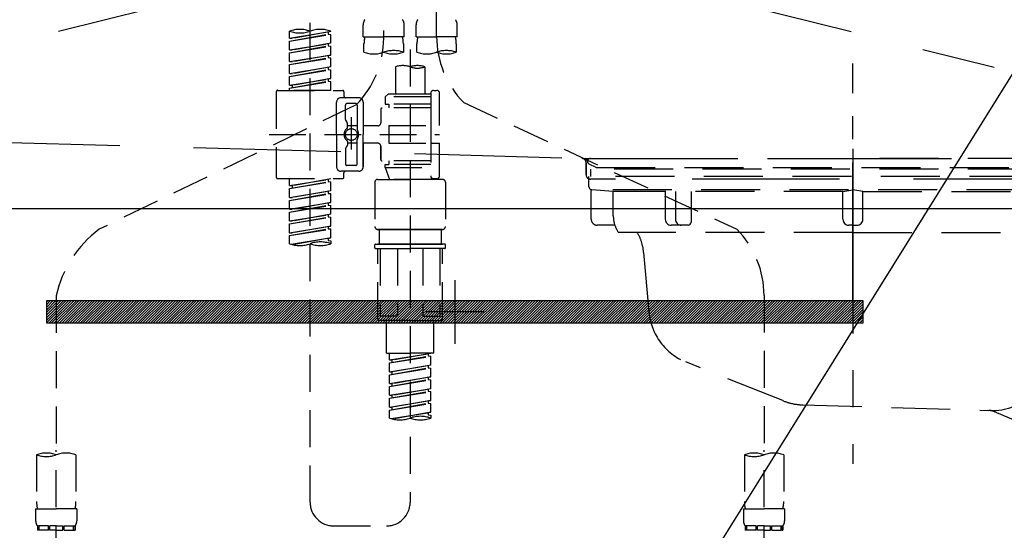
# Model space of a CAD drawing. Extents: x 0 to 26473, y -11045 to -2175.
# Drawn here: x 2704 to 3038, y -8461 to -8288 of the extents above; entities that cross this region are included whole.
import ezdxf

# ---------------------------------------------------------------- set-up
doc = ezdxf.new("R2010")
doc.units = 0
doc.header["$LTSCALE"] = 50
doc.header["$MEASUREMENT"] = 0
for name, pattern in [('CENTER', [2, 1.25, -0.25, 0.25, -0.25]), ('DASHED', [0.75, 0.5, -0.25]), ('HIDDEN', [0.375, 0.25, -0.125]), ('STYLE_01', [1.40625, 0.9375, -0.15625, 0.15625, -0.15625])]:
    doc.linetypes.add(name, pattern=pattern)
doc.layers.get('0').update_dxf_attribs({"linetype": 'CONTINUOUS'})
doc.layers.get('DEFPOINTS').update_dxf_attribs({"color": 146, "linetype": 'CONTINUOUS'})
for name, color, linetype in [('122-扉', 6, 'CONTINUOUS'), ('123-扉向き', 231, 'CENTER'), ('140-パーツ芯', 13, 'CENTER'), ('142-把手', 4, 'CONTINUOUS'), ('150-機器', 8, 'CONTINUOUS'), ('160-文字', 254, 'CONTINUOUS')]:
    doc.layers.add(name, color=color, linetype=linetype)
doc.styles.add('KH001', font='txt')
doc.dimstyles.new('KH1xx030', dxfattribs={"dimscale": 30, "dimtxt": 2, "dimasz": 0.6, "dimexe": 0.3, "dimexo": 1.2, "dimgap": 0.5, "dimtad": 3, "dimdec": 1, "dimdsep": 46, "dimlunit": 6, "dimtxsty": 'KH001', "dimblk": 'DOT', "dimcen": 1, "dimdle": 1, "dimclrd": 256, "dimclre": 256, "dimclrt": 256, "dimadec": 0, "dimazin": 0, "dimtfac": 1, "dimtdec": 1, "dimtix": 1, "dimtmove": 2, "dimatfit": 3, "dimldrblk": 'CLOSEDBLANK', "dimfxl": 1, "dimtolj": 1, "dimtzin": 0, "dimlwd": -1, "dimlwe": -1, "dimarcsym": 0})

# ---------------------------------------------------------------- blocks, each defined once
blk = doc.blocks.new('_ClosedBlank')
at = {"color": 0, "linetype": 'ByBlock', "lineweight": -2}
for p, q in [((-1, 0.167), (0, 0)), ((-1, 0.167), (-1, -0.167)), ((0, 0), (-1, -0.167))]:
    blk.add_line(p, q, dxfattribs=at)
blk = doc.blocks.new('_Dot')
at = {"color": 0, "linetype": 'ByBlock', "lineweight": -2}
blk.add_line((-0.5, 0), (-1, 0), dxfattribs=at)
at = {"color": 0, "linetype": 'ByBlock', "const_width": 0.5}
blk.add_lwpolyline([(-0.25, 0, 1), (0.25, 0, 1)], format="xyb", close=True, dxfattribs=at)
blk = doc.blocks.new('P256_277')
at = {"layer": '122-扉'}
h = blk.add_hatch(dxfattribs=at)
h.set_pattern_fill('ANSI31', color=256, scale=5, style=0)
h.set_pattern_definition([(45, (-289683.09336, 26709.8852), (-0.4419417382, 0.4419417382), [])])
h.paths.add_polyline_path([(-138.5, 7.5), (-138.5, 0), (138.5, 0), (138.5, 7.5)])
blk.add_lwpolyline([(-138.5, 7.5), (-138.5, 0), (138.5, 0), (138.5, 7.5)], close=True, dxfattribs=at)
at = {"layer": 'DEFPOINTS', "linetype": 'CENTER'}
for p, q in [((0, 14.55), (0, -7.05)), ((9.91, 3.75), (-9.91, 3.75))]:
    blk.add_line(p, q, dxfattribs=at)
blk = doc.blocks.new('F402_S')
at = {"layer": '150-機器', "color": 13, "linetype": 'DASHED', "ltscale": 0.5}
for p, q in [((8.98, -168.36), (8.98, -49.87)), ((-8.98, -53.83), (-8.98, -168.99)), ((-33.91, -326.25), (-33.91, -88.06)), ((-40.89, -168.94), (-40.89, -166.58)), ((-40.89, -168.94), (-26.93, -166.69)), ((-26.93, -166.69), (-40.04, -169.05)), ((-27.78, -166.84), (-27.78, -167.58)), ((-26.93, -166.69), (-26.93, -166.58)), ((-15.96, -168.48), (-15.96, -164.44)), ((-1.99, -168.48), (-1.99, -164.44)), ((1.99, -168.48), (1.99, -164.44)), ((15.96, -168.48), (15.96, -164.44)), ((-40.89, -169.94), (-27.78, -167.58)), ((-40.89, -169.94), (-26.93, -167.69)), ((-40.89, -168.94), (-40.04, -169.05)), ((-40.89, -172.93), (-40.89, -169.94)), ((-27.78, -167.58), (-26.93, -167.69)), ((-27.78, -167.58), (-26.93, -167.69)), ((-27.78, -167.58), (-26.93, -167.69)), ((-26.93, -170.68), (-26.93, -167.69)), ((-26.93, -170.68), (-26.93, -167.69)), ((-15.96, -168.48), (-8.98, -168.48)), ((-1.99, -168.48), (-8.98, -168.48)), ((1.99, -168.48), (8.98, -168.48)), ((15.96, -168.48), (8.98, -168.48)), ((-40.89, -172.93), (-26.93, -170.68)), ((-40.89, -173.93), (-27.78, -171.57)), ((-40.89, -173.93), (-26.93, -171.68)), ((-40.89, -172.93), (-40.04, -173.04)), ((-26.93, -170.68), (-40.04, -173.04)), ((-27.78, -170.83), (-27.78, -171.57)), ((-27.78, -170.83), (-27.78, -171.57)), ((-27.78, -171.57), (-26.93, -171.68)), ((-27.78, -171.57), (-26.93, -171.68)), ((-26.93, -174.67), (-26.93, -171.68)), ((-26.93, -174.67), (-26.93, -171.68)), ((-15.66, -173.73), (-15.66, -170.91)), ((-2.29, -170.91), (-2.29, -173.73)), ((0, -172.84), (0, -326.25)), ((2.29, -173.73), (2.29, -170.91)), ((15.66, -170.91), (15.66, -173.73)), ((-40.89, -176.92), (-40.89, -173.93)), ((-40.89, -176.92), (-26.93, -174.67)), ((-40.89, -177.92), (-27.78, -175.56)), ((-40.89, -177.92), (-26.93, -175.67)), ((-40.89, -176.92), (-40.04, -177.03)), ((-26.93, -174.67), (-40.04, -177.03)), ((-27.78, -174.8), (-27.78, -175.56)), ((-27.78, -174.82), (-27.78, -175.56)), ((-27.78, -174.82), (-27.78, -175.56)), ((-27.78, -175.56), (-26.93, -175.67)), ((-27.78, -175.56), (-26.93, -175.67)), ((-27.78, -175.56), (-26.93, -175.67)), ((-27.73, -174.8), (-26.93, -174.67)), ((-26.93, -178.66), (-26.93, -175.67)), ((-26.93, -178.66), (-26.93, -175.67)), ((-40.89, -180.91), (-40.89, -177.92)), ((-40.89, -180.91), (-26.93, -178.66)), ((-40.89, -181.91), (-27.78, -179.55)), ((-40.89, -181.91), (-26.93, -179.65)), ((-26.93, -178.66), (-40.04, -181.02)), ((-27.78, -178.81), (-27.78, -179.55)), ((-27.78, -178.81), (-27.78, -179.55)), ((-27.78, -179.55), (-26.93, -179.65)), ((-27.78, -179.55), (-26.93, -179.65)), ((-26.93, -182.65), (-26.93, -179.65)), ((-26.93, -182.65), (-26.93, -179.65)), ((-4.99, -178.69), (-4.99, -187.88)), ((4.99, -178.69), (4.99, -187.88)), ((-40.89, -180.91), (-40.04, -181.02)), ((-40.89, -184.9), (-40.89, -181.91)), ((-40.89, -184.9), (-26.93, -182.65)), ((-40.89, -185.9), (-27.78, -183.54)), ((-26.93, -182.65), (-40.04, -185)), ((-27.78, -182.78), (-27.78, -183.54)), ((-27.78, -182.8), (-27.78, -183.54)), ((-27.78, -182.8), (-27.78, -183.54)), ((-27.78, -183.54), (-26.93, -183.64)), ((-27.78, -183.54), (-26.93, -183.64)), ((-27.73, -182.78), (-26.93, -182.65)), ((-44.88, -186.64), (-22.94, -186.64)), ((-40.89, -185.9), (-26.93, -183.64)), ((-40.89, -184.9), (-40.04, -185)), ((-40.89, -186.64), (-40.89, -185.9)), ((-26.93, -186.64), (-40.89, -186.64)), ((-40.04, -185), (-40.04, -185.75)), ((-26.93, -186.64), (-26.93, -183.64)), ((-26.93, -186.64), (-26.93, -183.64)), ((7.98, -186.64), (8.98, -186.64)), ((-45.38, -187.13), (-45.38, -216.06)), ((-17.45, -189.13), (-23.44, -189.13)), ((-22.44, -187.13), (-22.44, -188.63)), ((-7.48, -187.88), (-8.48, -188.88)), ((6.98, -188.88), (-8.48, -188.88)), ((-8.48, -188.88), (-8.48, -191.37)), ((-4.99, -187.88), (-7.48, -187.88)), ((-4.99, -188.68), (-5.04, -188.68)), ((6.98, -187.88), (-4.99, -187.88)), ((6.98, -187.63), (6.98, -187.88)), ((6.98, -187.88), (6.98, -198.6)), ((9.97, -198.6), (9.97, -187.63)), ((-18.32, -191.56), (-105.43, -233.7)), ((-24.93, -201.6), (-24.93, -190.63)), ((-21.94, -196.48), (-21.94, -191.62)), ((-18.45, -191.12), (-21.44, -191.12)), ((-17.95, -191.62), (-17.95, -199.92)), ((-15.96, -190.63), (-15.96, -201.6)), ((-9.97, -193.12), (-9.97, -197.66)), ((6.98, -192.62), (-9.47, -192.62)), ((-8.48, -191.37), (-7.23, -191.37)), ((-7.23, -191.37), (-7.23, -192.62)), ((6.98, -191.37), (-7.23, -191.37)), ((18.19, -190.79), (110.79, -233.73)), ((-21.87, -196.73), (-21.31, -197.7)), ((-19.95, -195.73), (-19.95, -206.68)), ((-19.95, -196.61), (-19.95, -206.58)), ((-21.24, -199.2), (-21.24, -197.95)), ((-17.95, -198.65), (-21.24, -198.64)), ((-10.97, -198.65), (-15.96, -198.65)), ((-7.23, -198.6), (-7.23, -204.59)), ((-7.23, -198.6), (9.97, -198.6)), ((6.98, -198.6), (6.98, -215.74)), ((-47.83, -201.6), (9.97, -201.6)), ((-24.93, -201.6), (-24.93, -212.57)), ((-17.95, -211.57), (-17.95, -203.27)), ((-15.96, -212.57), (-15.96, -201.6)), ((-21.94, -206.72), (-21.94, -211.57)), ((-21.87, -206.47), (-21.31, -205.49)), ((-21.24, -204), (-21.24, -205.24)), ((-17.95, -204.55), (-21.24, -204.55)), ((-10.97, -204.54), (-15.96, -204.54)), ((-15.96, -204.54), (-15.96, -212.57)), ((-9.97, -205.54), (-9.97, -210.07)), ((-9.97, -210.07), (-9.97, -205.54)), ((-7.23, -204.59), (9.97, -204.59)), ((7.23, -204.59), (9.97, -204.59)), ((9.97, -215.56), (9.97, -204.59)), ((-18.45, -212.07), (-21.44, -212.07)), ((6.98, -210.57), (-9.47, -210.57)), ((-8.48, -211.82), (-7.23, -211.82)), ((-8.48, -212.82), (-8.48, -211.82)), ((-8.48, -212.82), (6.98, -212.82)), ((-8.48, -212.82), (-6.99, -216.81)), ((-7.23, -210.57), (-7.23, -211.82)), ((6.98, -211.82), (-7.23, -211.82)), ((-44.88, -216.56), (-22.94, -216.56)), ((-40.89, -218.92), (-40.89, -216.56)), ((-40.89, -218.92), (-26.93, -216.67)), ((-26.93, -216.67), (-40.04, -219.02)), ((-27.78, -216.82), (-27.78, -217.56)), ((-17.45, -214.06), (-23.44, -214.06)), ((-22.44, -216.06), (-22.44, -214.56)), ((-17.45, -214.06), (-21.94, -214.06)), ((-10.97, -216.81), (0, -216.81)), ((6.99, -216.81), (-6.99, -216.81)), ((10.97, -216.81), (0, -216.81)), ((7.21, -216.2), (6.99, -216.81)), ((7.98, -216.56), (8.98, -216.56)), ((-40.89, -219.92), (-27.78, -217.56)), ((-40.89, -219.92), (-26.93, -217.66)), ((-40.89, -218.92), (-40.04, -219.02)), ((-40.89, -222.91), (-40.89, -219.92)), ((-40.04, -219.02), (-40.04, -219.77)), ((-27.78, -217.56), (-26.93, -217.66)), ((-27.78, -217.56), (-26.93, -217.66)), ((-27.78, -217.56), (-26.93, -217.66)), ((-26.93, -220.66), (-26.93, -217.66)), ((-26.93, -220.66), (-26.93, -217.66)), ((-11.97, -217.8), (-11.97, -232.76)), ((11.97, -217.8), (11.97, -232.76)), ((-40.89, -222.91), (-26.93, -220.66)), ((-40.89, -223.91), (-27.78, -221.55)), ((-40.89, -223.91), (-26.93, -221.65)), ((-40.89, -222.91), (-40.04, -223.01)), ((-26.93, -220.66), (-40.04, -223.01)), ((-27.78, -220.81), (-27.78, -221.55)), ((-27.78, -220.81), (-27.78, -221.55)), ((-27.78, -221.55), (-26.93, -221.65)), ((-27.78, -221.55), (-26.93, -221.65)), ((-26.93, -224.65), (-26.93, -221.65)), ((-26.93, -224.65), (-26.93, -221.65)), ((-40.89, -226.9), (-40.89, -223.91)), ((-40.89, -226.9), (-26.93, -224.65)), ((-40.89, -227.9), (-27.78, -225.54)), ((-40.89, -227.9), (-26.93, -225.64)), ((-40.89, -226.9), (-40.04, -227)), ((-26.93, -224.65), (-40.04, -227)), ((-27.78, -224.78), (-27.78, -225.54)), ((-27.78, -224.8), (-27.78, -225.54)), ((-27.78, -224.8), (-27.78, -225.54)), ((-27.78, -225.54), (-26.93, -225.64)), ((-27.78, -225.54), (-26.93, -225.64)), ((-27.78, -225.54), (-26.93, -225.64)), ((-27.73, -224.77), (-26.93, -224.65)), ((-26.93, -228.64), (-26.93, -225.64)), ((-26.93, -228.64), (-26.93, -225.64)), ((-40.89, -230.89), (-40.89, -227.9)), ((-40.89, -230.89), (-26.93, -228.64)), ((-40.89, -231.88), (-27.78, -229.53)), ((-40.89, -231.88), (-26.93, -229.63)), ((-26.93, -228.64), (-40.04, -230.99)), ((-27.78, -228.79), (-27.78, -229.53)), ((-27.78, -228.79), (-27.78, -229.53)), ((-27.78, -229.53), (-26.93, -229.63)), ((-27.78, -229.53), (-26.93, -229.63)), ((-26.93, -232.62), (-26.93, -229.63)), ((-26.93, -232.62), (-26.93, -229.63)), ((-40.89, -230.89), (-40.04, -230.99)), ((-40.89, -234.88), (-40.89, -231.88)), ((-40.89, -234.88), (-26.93, -232.62)), ((-40.89, -235.87), (-27.78, -233.52)), ((-40.89, -235.87), (-26.93, -233.62)), ((-26.93, -232.62), (-40.04, -234.98)), ((-27.78, -232.76), (-27.78, -233.52)), ((-27.78, -232.78), (-27.78, -233.52)), ((-27.78, -232.78), (-27.78, -233.52)), ((-27.78, -233.52), (-26.93, -233.62)), ((-27.78, -233.52), (-26.93, -233.62)), ((-27.73, -232.75), (-26.93, -232.62)), ((-26.93, -236.61), (-26.93, -233.62)), ((-26.93, -236.61), (-26.93, -233.62)), ((-40.89, -234.88), (-40.04, -234.98)), ((-40.89, -238.61), (-40.89, -235.87)), ((-40.36, -238.78), (-26.93, -236.61)), ((-26.93, -236.61), (-39.8, -238.93)), ((-27.78, -236.75), (-27.78, -237.51)), ((-27.78, -236.77), (-27.78, -237.51)), ((-27.78, -236.77), (-27.78, -237.51)), ((-27.73, -236.74), (-26.93, -236.61)), ((-10.97, -233.76), (0, -233.76)), ((0, -233.76), (-10.97, -233.76)), ((-10.47, -233.76), (-10.47, -238.75)), ((0, -233.75), (-9.8, -233.75)), ((0, -233.75), (9.8, -233.75)), ((10.97, -233.76), (0, -233.76)), ((0, -233.76), (10.97, -233.76)), ((10.47, -233.76), (10.47, -238.75)), ((-27.78, -237.51), (-26.93, -237.61)), ((-27.78, -237.51), (-26.93, -237.61)), ((-26.93, -237.61), (-26.93, -238.61)), ((-11.97, -240.04), (-11.97, -238.95)), ((-11.77, -238.75), (-10.97, -238.75)), ((-11.77, -240.24), (0, -240.24)), ((-10.97, -238.75), (0, -238.75)), ((-10.47, -238.75), (-10.97, -238.75)), ((0, -238.75), (-10.97, -238.75)), ((-10.47, -238.75), (-10.97, -238.75)), ((-10.97, -264.18), (-10.97, -240.24)), ((-10.11, -240.24), (-10.11, -263.18)), ((-4.26, -240.24), (-4.26, -263.18)), ((10.97, -238.75), (0, -238.75)), ((0, -238.75), (10.97, -238.75)), ((11.77, -240.24), (0, -240.24)), ((4.26, -240.24), (4.26, -263.18)), ((10.11, -240.24), (10.11, -263.18)), ((10.47, -238.75), (10.97, -238.75)), ((10.47, -238.75), (10.97, -238.75)), ((11.77, -238.75), (10.97, -238.75)), ((10.97, -264.18), (10.97, -240.24)), ((11.97, -240.04), (11.97, -238.95)), ((-120, -256.27), (-120, -310.13)), ((120, -256.16), (120, -310.13)), ((-4.26, -263.18), (-10.11, -263.18)), ((4.26, -263.18), (10.11, -263.18)), ((0, -264.68), (-10.47, -264.68)), ((-7.98, -275.65), (-7.98, -264.68)), ((0, -264.68), (10.47, -264.68)), ((7.98, -275.65), (7.98, -264.68)), ((-7.98, -275.65), (0, -275.65)), ((-6.98, -278.01), (-6.98, -275.65)), ((-6.98, -278.01), (6.98, -275.76)), ((-6.98, -279.01), (6.13, -276.65)), ((-6.98, -279.01), (6.98, -276.76)), ((6.98, -275.76), (-6.13, -278.12)), ((7.98, -275.65), (0, -275.65)), ((6.13, -275.91), (6.13, -276.65)), ((6.13, -276.65), (6.98, -276.76)), ((6.13, -276.65), (6.98, -276.76)), ((6.13, -276.65), (6.98, -276.76)), ((6.98, -279.75), (6.98, -276.76)), ((6.98, -279.75), (6.98, -276.76)), ((-6.98, -278.01), (-6.13, -278.12)), ((-6.98, -282), (-6.98, -279.01)), ((-6.98, -282), (6.98, -279.75)), ((-6.13, -278.86), (-6.13, -278.12)), ((6.98, -279.75), (-6.13, -282.11)), ((6.13, -279.9), (6.13, -280.64)), ((6.13, -279.9), (6.13, -280.64)), ((-6.98, -283), (6.13, -280.64)), ((-6.98, -283), (6.98, -280.75)), ((-6.98, -282), (-6.13, -282.11)), ((-6.98, -285.99), (-6.98, -283)), ((-6.98, -285.99), (6.98, -283.74)), ((-6.13, -282.85), (-6.13, -282.11)), ((6.98, -283.74), (-6.13, -286.1)), ((6.13, -280.64), (6.98, -280.75)), ((6.13, -280.64), (6.98, -280.75)), ((6.18, -283.87), (6.98, -283.74)), ((6.98, -283.74), (6.98, -280.75)), ((6.98, -283.74), (6.98, -280.75)), ((-6.98, -286.99), (6.13, -284.63)), ((-6.98, -286.99), (6.98, -284.74)), ((-6.98, -285.99), (-6.13, -286.1)), ((-6.98, -289.98), (-6.98, -286.99)), ((-6.13, -286.84), (-6.13, -286.1)), ((6.13, -283.88), (6.13, -284.63)), ((6.13, -283.89), (6.13, -284.63)), ((6.13, -283.89), (6.13, -284.63)), ((6.13, -284.63), (6.98, -284.74)), ((6.13, -284.63), (6.98, -284.74)), ((6.13, -284.63), (6.98, -284.74)), ((6.98, -287.73), (6.98, -284.74)), ((6.98, -287.73), (6.98, -284.74)), ((-6.98, -289.98), (6.98, -287.73)), ((-6.98, -290.98), (6.13, -288.62)), ((-6.98, -290.98), (6.98, -288.73)), ((-6.98, -289.98), (-6.13, -290.09)), ((6.98, -287.73), (-6.13, -290.09)), ((-6.13, -290.83), (-6.13, -290.09)), ((6.13, -287.88), (6.13, -288.62)), ((6.13, -287.88), (6.13, -288.62)), ((6.13, -288.62), (6.98, -288.73)), ((6.13, -288.62), (6.98, -288.73)), ((6.98, -291.72), (6.98, -288.73)), ((6.98, -291.72), (6.98, -288.73)), ((-6.98, -293.97), (-6.98, -290.98)), ((-6.98, -293.97), (6.98, -291.72)), ((-6.98, -294.97), (6.13, -292.61)), ((-6.98, -294.97), (6.98, -292.72)), ((6.98, -291.72), (-6.13, -294.08)), ((6.13, -291.85), (6.13, -292.61)), ((6.13, -291.87), (6.13, -292.61)), ((6.13, -291.87), (6.13, -292.61)), ((6.13, -292.61), (6.98, -292.72)), ((6.13, -292.61), (6.98, -292.72)), ((6.18, -291.85), (6.98, -291.72)), ((6.98, -295.71), (6.98, -292.72)), ((6.98, -295.71), (6.98, -292.72)), ((-6.98, -293.97), (-6.13, -294.08)), ((-6.98, -297.7), (-6.98, -294.97)), ((-6.45, -297.87), (6.98, -295.71)), ((-6.13, -294.81), (-6.13, -294.08)), ((6.98, -295.71), (-5.89, -298.02)), ((6.13, -295.84), (6.13, -296.6)), ((6.13, -295.86), (6.13, -296.6)), ((6.13, -295.86), (6.13, -296.6)), ((6.13, -296.6), (6.98, -296.7)), ((6.13, -296.6), (6.98, -296.7)), ((6.18, -295.84), (6.98, -295.71)), ((6.98, -296.7), (6.98, -297.7)), ((-126.68, -310.13), (-126.68, -326.01)), ((-120, -402.9), (-120, -308.59)), ((-113.32, -310.13), (-113.32, -326.01)), ((113.32, -310.13), (113.32, -326.01)), ((120, -402.9), (120, -308.59)), ((126.68, -310.13), (126.68, -326.01)), ((-126.98, -328.44), (-126.98, -332.48)), ((-126.98, -328.44), (-120, -328.44)), ((-113.02, -328.44), (-120, -328.44)), ((-113.02, -328.44), (-113.02, -332.48)), ((113.02, -328.44), (113.02, -332.48)), ((113.02, -328.44), (120, -328.44)), ((126.98, -328.44), (120, -328.44)), ((126.98, -328.44), (126.98, -332.48)), ((-126.38, -334.22), (-126.38, -335.72)), ((-125.99, -334.22), (-126.38, -334.22)), ((-125.99, -335.72), (-126.38, -335.72)), ((-125.99, -335.72), (-125.99, -334.22)), ((-125.8, -335.72), (-125.8, -334.22)), ((-122.67, -334.22), (-125.8, -334.22)), ((-122.67, -335.72), (-125.8, -335.72)), ((-122.67, -335.72), (-122.67, -334.22)), ((-122.21, -335.72), (-122.21, -334.22)), ((-120, -334.22), (-122.21, -334.22)), ((-120, -335.72), (-122.21, -335.72)), ((-120, -334.22), (-117.79, -334.22)), ((-120, -335.72), (-117.79, -335.72)), ((-117.79, -335.72), (-117.79, -334.22)), ((-117.33, -335.72), (-117.33, -334.22)), ((-117.33, -334.22), (-114.2, -334.22)), ((-117.33, -335.72), (-114.2, -335.72)), ((-114.2, -335.72), (-114.2, -334.22)), ((-114.01, -335.72), (-114.01, -334.22)), ((-114.01, -334.22), (-113.62, -334.22)), ((-114.01, -335.72), (-113.62, -335.72)), ((-113.62, -334.22), (-113.62, -335.72)), ((-25.93, -334.22), (-7.98, -334.22)), ((113.62, -334.22), (113.62, -335.72)), ((114.01, -334.22), (113.62, -334.22)), ((114.01, -335.72), (113.62, -335.72)), ((114.01, -335.72), (114.01, -334.22)), ((114.2, -335.72), (114.2, -334.22)), ((117.33, -334.22), (114.2, -334.22)), ((117.33, -335.72), (114.2, -335.72)), ((117.33, -335.72), (117.33, -334.22)), ((117.79, -335.72), (117.79, -334.22)), ((120, -334.22), (117.79, -334.22)), ((120, -335.72), (117.79, -335.72)), ((120, -334.22), (122.21, -334.22)), ((120, -335.72), (122.21, -335.72)), ((122.21, -335.72), (122.21, -334.22)), ((122.67, -335.72), (122.67, -334.22)), ((122.67, -334.22), (125.8, -334.22)), ((122.67, -335.72), (125.8, -335.72)), ((125.8, -335.72), (125.8, -334.22)), ((125.99, -335.72), (125.99, -334.22)), ((125.99, -334.22), (126.38, -334.22)), ((125.99, -335.72), (126.38, -335.72)), ((126.38, -334.22), (126.38, -335.72))]:
    blk.add_line(p, q, dxfattribs=at)
blk.add_circle((-19.95, -201.6), 1.99, dxfattribs=at)
for centre, radius, start, end in [((-13.11, -164.44), 2.84, 142.1507, 180), ((-4.84, -164.44), 2.84, 0, 37.8493), ((4.84, -164.44), 2.84, 142.1507, 180), ((13.11, -164.44), 2.84, 0, 37.8493), ((-37.4, -176.45), 10.47, 70.5288, 109.4712), ((-37.4, -156.71), 10.47, 250.5288, 289.4712), ((-30.42, -176.45), 10.47, 70.5288, 109.4712), ((-40.89, -168.99), 31.92, 315, 0), ((-5.68, -170.91), 9.97, 165.9301, 180), ((-12.27, -170.91), 9.97, 0, 14.0699), ((12.27, -170.91), 9.97, 165.9301, 180), ((40.89, -168.36), 31.92, 180, 224.6508), ((5.68, -170.91), 9.97, 0, 14.0699), ((-5.64, -183.18), 10.02, 70.5288, 109.4712), ((12.32, -183.18), 10.02, 70.5288, 109.4712), ((-12.32, -164.28), 10.02, 250.5288, 289.4712), ((-5.64, -164.28), 10.02, 250.5288, 289.4712), ((5.64, -164.28), 10.02, 250.5288, 289.4712), ((12.32, -164.28), 10.02, 250.5288, 289.4712), ((-2.49, -185.74), 7.48, 70.5288, 109.4712), ((2.49, -185.74), 7.48, 70.5288, 109.4712), ((2.49, -171.63), 7.48, 250.5288, 289.4712), ((-44.88, -187.13), 0.499, 90, 180), ((-22.94, -187.13), 0.499, 0, 90), ((7.98, -187.63), 0.997, 90, 180), ((8.98, -187.63), 0.997, 0, 90), ((-23.44, -190.63), 1.5, 90, 180), ((-21.94, -188.63), 0.499, 180, 270), ((-17.45, -190.63), 1.5, 0, 90), ((-21.44, -191.62), 0.499, 90, 180), ((-18.45, -191.62), 0.499, 0, 90), ((-9.47, -193.12), 0.499, 90, 180), ((-21.44, -196.48), 0.499, 180, 210), ((-20.03, -201.55), 2.41, 126.0657, 181.0877), ((-21.74, -199.2), 0.499, 306.0657, 0), ((-21.74, -197.95), 0.499, 0, 30), ((-17.45, -199.92), 0.499, 180, 214.0506), ((-19.87, -201.55), 2.41, 358.9123, 34.0506), ((-10.97, -197.66), 0.997, 270, 0), ((-20.03, -201.64), 2.41, 178.9123, 233.9343), ((-21.74, -204), 0.499, 0, 53.9343), ((-17.45, -203.27), 0.499, 145.9494, 180), ((-19.87, -201.64), 2.41, 325.9494, 1.0877), ((-21.44, -206.72), 0.499, 150, 180), ((-21.74, -205.24), 0.499, 330, 0), ((-10.97, -205.54), 0.997, 0, 90), ((-9.47, -210.07), 0.499, 180, 270), ((-9.47, -210.07), 0.499, 180, 270), ((-23.44, -212.57), 1.5, 180, 270), ((-21.44, -211.57), 0.499, 180, 270), ((-18.45, -211.57), 0.499, 270, 0), ((-17.45, -212.57), 1.5, 270, 0), ((-17.45, -212.57), 1.5, 270, 0), ((-44.88, -216.06), 0.499, 180, 270), ((-22.94, -216.06), 0.499, 270, 0), ((-21.94, -214.56), 0.499, 90, 180), ((-10.97, -217.8), 0.997, 90, 180), ((7.98, -215.56), 0.997, 180.0133, 270), ((8.98, -215.56), 0.997, 270, 0), ((10.97, -217.8), 0.997, 0, 90), ((-82.55, -264.46), 38.34, 126.6492, 167.6612), ((-10.97, -232.76), 0.997, 180, 270), ((10.97, -232.76), 0.997, 270, 0), ((88.08, -256.16), 31.92, 0, 44.6508), ((-37.4, -228.74), 10.47, 250.5288, 289.4712), ((-30.42, -248.48), 10.47, 70.5288, 109.4712), ((-30.42, -228.74), 10.47, 250.5288, 289.4712), ((-11.77, -238.95), 0.199, 90, 180), ((-11.77, -240.04), 0.199, 180, 270), ((11.77, -238.95), 0.199, 0, 90), ((11.77, -240.04), 0.199, 270, 0), ((-10.47, -264.18), 0.499, 180, 270), ((10.47, -264.18), 0.499, 270, 0), ((3.49, -307.57), 10.47, 70.5288, 109.4712), ((-3.49, -287.83), 10.47, 250.5288, 289.4712), ((3.49, -287.83), 10.47, 250.5288, 289.4712), ((-123.34, -319.58), 10.02, 70.5288, 109.4712), ((-123.34, -300.68), 10.02, 250.5288, 289.4712), ((-116.66, -319.58), 10.02, 70.5288, 109.4712), ((116.66, -319.58), 10.02, 70.5288, 109.4712), ((116.66, -300.68), 10.02, 250.5288, 289.4712), ((123.34, -319.58), 10.02, 70.5288, 109.4712), ((-116.71, -326.01), 9.97, 180, 194.0699), ((-123.29, -326.01), 9.97, 345.9301, 0), ((-25.93, -326.25), 7.98, 180, 270), ((-7.98, -326.25), 7.98, 270, 0), ((123.29, -326.01), 9.97, 180, 194.0699), ((116.71, -326.01), 9.97, 345.9301, 0), ((-124.14, -332.48), 2.84, 180, 217.8493), ((-115.86, -332.48), 2.84, 322.1507, 0), ((115.86, -332.48), 2.84, 180, 217.8493), ((124.14, -332.48), 2.84, 322.1507, 0)]:
    blk.add_arc(centre, radius, start, end, dxfattribs=at)
blk = doc.blocks.new('KHB600HL_S')
at = {"layer": '140-パーツ芯', "linetype": 'STYLE_01'}
blk.add_line((150, -258.2), (150, -177.84), dxfattribs=at)
at = {"layer": '150-機器', "color": 161, "linetype": 'HIDDEN', "ltscale": 4}
for p, q in [((-298.55, -200.05), (58.05, -209.95)), ((58.05, -209.95), (59.5, -210)), ((58.38, -210), (241.62, -210)), ((59.5, -211.45), (59.5, -210)), ((59.5, -211.45), (59.5, -215.5)), ((59.5, -215.5), (59.5, -211.51)), ((69.5, -217), (61, -217)), ((220.5, -217), (79.5, -217))]:
    blk.add_line(p, q, dxfattribs=at)
for centre, start, end in [((58, -211.45), 0, 88.1498), ((61, -215.5), 180, 270)]:
    blk.add_arc(centre, 1.5, start, end, dxfattribs=at)
blk = doc.blocks.new('排水ﾄﾗｯﾌﾟ_破線-2')
at = {"layer": '150-機器', "color": 13, "linetype": 'DASHED', "ltscale": 0.8}
for p, q in [((-89, 0), (0, 0)), ((89, 0), (0, 0)), ((-87.11, -3.02), (-89.43, -1.9)), ((-87.11, -3.02), (87.11, -3.02)), ((87.11, -3.02), (89.43, -1.9)), ((89.5, -6.1), (-89.5, -6.1)), ((-89.5, -9.6), (-89.5, -6.1)), ((89, -3.6), (-89, -3.6)), ((-89, -3.6), (-89, -6.1)), ((89, -3.6), (89, -6.1)), ((89.5, -9.6), (89.5, -6.1)), ((-88.75, -20.6), (-88.75, -10.6)), ((-81.25, -11.24), (-88.54, -10.6)), ((88.54, -10.6), (-88.54, -10.6)), ((-3.4, -11.24), (-81.25, -11.24)), ((-81.25, -19.45), (-81.25, -11.24)), ((3.4, -11.24), (81.25, -11.24)), ((81.25, -11.24), (88.54, -10.6)), ((81.25, -19.45), (81.25, -11.24)), ((88.75, -20.6), (88.75, -10.6)), ((-80.74, -22.6), (-86.75, -22.6)), ((80.74, -22.6), (86.75, -22.6)), ((0, -25.1), (-79.5, -25.1)), ((0, -25.1), (79.5, -25.1)), ((-71, -31.9), (-69.12, -52.21)), ((71, -31.9), (69.8, -42.84)), ((88.38, -39.59), (87.24, -95.58)), ((88.29, -44.06), (88.38, -39.59)), ((88.38, -39.59), (109.28, -40.02)), ((69.8, -42.84), (67.09, -67.49)), ((110.18, -94.05), (111.24, -42.06)), ((88.27, -45.39), (71.75, -45.06)), ((86.94, -45.37), (88.29, -44.06)), ((129.28, -52.86), (111.04, -51.91)), ((-23.79, -82.08), (-56.64, -68.95)), ((-16.96, -83.51), (46.08, -85.37)), ((47.85, -85.75), (55.12, -88.78)), ((87.36, -89.78), (56.94, -89.16)), ((86.03, -89.76), (87.33, -91.11)), ((129, -90.85), (110.76, -89.9)), ((87.33, -91.11), (87.24, -95.58)), ((87.24, -95.58), (108.14, -96.01)), ((137.85, -102.85), (137.85, -161.37)), ((175.85, -102.85), (175.85, -161.37)), ((83.9, -156.87), (97.9, -156.87)), ((60.2, -169.17), (60.2, -161.56)), ((60.2, -169.17), (60.2, -161.56)), ((121.6, -169.17), (121.6, -161.56)), ((121.6, -169.17), (121.6, -161.56)), ((128, -184.27), (128, -163.37)), ((156, -161.37), (130, -161.37)), ((156, -161.37), (182, -161.37)), ((184, -184.27), (184, -163.37)), ((60.7, -169.67), (121.1, -169.67)), ((63.65, -169.67), (60.7, -169.67)), ((121.1, -170.17), (60.7, -170.17)), ((65.55, -170.17), (60.7, -170.17)), ((60.2, -170.67), (60.2, -171.17)), ((60.2, -170.67), (60.2, -171.17)), ((120.6, -172.17), (61.2, -172.17)), ((61.2, -172.17), (65.55, -172.17)), ((66.05, -172.67), (66.05, -176.14)), ((66.05, -172.67), (66.05, -176.14)), ((115.75, -172.67), (115.75, -176.14)), ((115.75, -172.67), (115.75, -176.14)), ((121.6, -170.67), (121.6, -171.17)), ((121.6, -170.67), (121.6, -171.17)), ((66, -176.44), (47.9, -234.37)), ((115.8, -176.44), (133.8, -217.28)), ((156, -184.27), (128, -184.27)), ((132.3, -187.67), (132.3, -184.27)), ((133.8, -222.49), (133.8, -184.27)), ((156, -184.27), (184, -184.27)), ((178.2, -222.49), (178.2, -184.27)), ((179.7, -187.67), (179.7, -184.27)), ((132.3, -187.67), (133.8, -187.67)), ((133.8, -189.17), (132.3, -187.67)), ((133.8, -187.67), (156, -187.67)), ((133.8, -189.17), (156, -189.17)), ((178.2, -187.67), (156, -187.67)), ((178.2, -189.17), (156, -189.17)), ((178.2, -189.17), (179.7, -187.67)), ((179.7, -187.67), (178.2, -187.67)), ((86.5, -203.27), (88.56, -203.27)), ((86, -203.77), (86, -228.67)), ((89.06, -203.7), (117.48, -268.17)), ((156, -222.66), (133.83, -222.66)), ((133.93, -222.82), (135.87, -224.98)), ((156, -222.66), (178.17, -222.66)), ((178.07, -222.82), (176.13, -224.98)), ((156, -225.14), (135.97, -225.14)), ((136, -249.4), (136, -225.32)), ((136, -225.32), (136, -231.41)), ((156, -225.14), (176.03, -225.14)), ((176, -243.43), (176, -225.32)), ((86, -228.67), (86, -232.37)), ((41.9, -241.37), (41.9, -236.37)), ((43.9, -234.37), (96.1, -234.37)), ((52, -234.37), (43.9, -234.37)), ((88, -234.37), (96.1, -234.37)), ((98.1, -249.08), (98.1, -236.37)), ((41.9, -249.08), (41.9, -241.37)), ((36.2, -249.08), (103.8, -249.08)), ((36.2, -276.95), (36.2, -249.08)), ((103.8, -276.95), (103.8, -249.08)), ((175.21, -247.8), (167.87, -267.49)), ((175.21, -247.8), (167.87, -267.49)), ((112.2, -269.67), (112.2, -269.17)), ((112.2, -269.67), (112.2, -269.17)), ((112.7, -270.17), (173.1, -270.17)), ((112.7, -270.17), (117.55, -270.17)), ((172.6, -268.17), (113.2, -268.17)), ((117.46, -268.17), (113.2, -268.17)), ((173.1, -270.17), (168.25, -270.17)), ((168.34, -268.17), (172.6, -268.17)), ((173.6, -269.67), (173.6, -269.17)), ((173.6, -269.67), (173.6, -269.17)), ((112.2, -271.17), (112.2, -278.77)), ((112.2, -271.17), (112.2, -278.77)), ((112.7, -270.67), (173.1, -270.67)), ((115.65, -270.67), (112.7, -270.67)), ((170.15, -270.67), (173.1, -270.67)), ((173.6, -271.17), (173.6, -278.77)), ((173.6, -271.17), (173.6, -278.77)), ((39, -278.38), (101, -278.38)), ((135.9, -283.47), (149.9, -283.47))]:
    blk.add_line(p, q, dxfattribs=at)
at = {"layer": '150-機器', "color": 13, "linetype": 'CENTER'}
for p, q in [((0, 3.22), (0, -103.46)), ((70, -291.18), (70, -218.87))]:
    blk.add_line(p, q, dxfattribs=at)
at = {"layer": '150-機器', "color": 13, "linetype": 'DASHED', "ltscale": 0.8, "flags": 128}
for points in [[(-89, 0, 0.350162), (-89.98, -0.78, 0.350162), (-89.43, -1.9)], [(89.43, -1.9, 0.350162), (89.98, -0.78, 0.350162), (89, 0)], [(-89.5, -9.6, 0.198912), (-89.21, -10.31, 0.198912), (-88.5, -10.6)], [(88.5, -10.6, 0.198912), (89.21, -10.31, 0.198912), (89.5, -9.6)], [(-81.25, -19.45, 0.075216), (-80.8, -22.41, 0.075216), (-79.5, -25.1)], [(79.5, -25.1, 0.075216), (80.8, -22.41, 0.075216), (81.25, -19.45)], [(-88.75, -20.6, 0.198912), (-88.16, -22.01, 0.198912), (-86.75, -22.6)], [(86.75, -22.6, 0.198912), (88.16, -22.01, 0.198912), (88.75, -20.6)], [(-71, -31.9, 0.059994), (-71.65, -28.37, 0.059994), (-73.12, -25.1)], [(73.12, -25.1, 0.059994), (71.65, -28.37, 0.059994), (71, -31.9)], [(111.24, -42.06, 0.198912), (110.68, -40.63, 0.198912), (109.28, -40.02)], [(69.8, -42.84, 0.210515), (70.28, -44.38, 0.210515), (71.75, -45.06)], [(-69.12, -52.21, 0.138146), (-65.24, -62.34, 0.138146), (-56.64, -68.95)], [(175.85, -102.85), (175.85, -102.37, 0.189708), (162.27, -67.86), (161.91, -67.48, 0.202568), (129.28, -52.86)], [(45.61, -85.36, 0.195777), (59.99, -80.8, 0.195777), (67.09, -67.49)], [(-23.79, -82.08, 0.043893), (-20.44, -83.09, 0.043893), (-16.96, -83.51)], [(47.85, -85.75, 0.04562), (46.98, -85.48, 0.04562), (46.08, -85.37)], [(55.12, -88.78, 0.046779), (56.02, -89.06, 0.046779), (56.94, -89.16)], [(137.85, -102.85), (137.85, -102.3, 0.160162), (135.27, -94.45), (134.88, -93.92, 0.231108), (129, -90.85)], [(108.14, -96.01, 0.198912), (109.57, -95.45, 0.198912), (110.18, -94.05)], [(83.9, -156.87, 0.002576), (74.25, -156.91, 0.002576), (64.61, -157.06)], [(83.9, -156.87, 0.002576), (74.25, -156.91, 0.002576), (64.61, -157.06)], [(117.19, -157.06, 0.002576), (107.55, -156.91, 0.002576), (97.9, -156.87)], [(117.19, -157.06, 0.002576), (107.55, -156.91, 0.002576), (97.9, -156.87)], [(64.61, -157.06, 0.196236), (61.49, -158.41, 0.196236), (60.2, -161.56)], [(64.61, -157.06, 0.196236), (61.49, -158.41, 0.196236), (60.2, -161.56)], [(121.6, -161.56, 0.196236), (120.31, -158.41, 0.196236), (117.19, -157.06)], [(121.6, -161.56, 0.196236), (120.31, -158.41, 0.196236), (117.19, -157.06)], [(130, -161.37, 0.198912), (128.59, -161.96, 0.198912), (128, -163.37)], [(184, -163.37, 0.198912), (183.41, -161.96, 0.198912), (182, -161.37)], [(60.2, -169.17, 0.198912), (60.35, -169.52, 0.198912), (60.7, -169.67)], [(60.2, -169.17, 0.198912), (60.35, -169.52, 0.198912), (60.7, -169.67)], [(60.7, -170.17, 0.198912), (60.35, -170.31, 0.198912), (60.2, -170.67)], [(60.7, -170.17, 0.198912), (60.35, -170.31, 0.198912), (60.2, -170.67)], [(121.1, -169.67, 0.198912), (121.45, -169.52, 0.198912), (121.6, -169.17)], [(121.1, -169.67, 0.198912), (121.45, -169.52, 0.198912), (121.6, -169.17)], [(121.6, -170.67, 0.198912), (121.45, -170.31, 0.198912), (121.1, -170.17)], [(121.6, -170.67, 0.198912), (121.45, -170.31, 0.198912), (121.1, -170.17)], [(60.2, -171.17, 0.198912), (60.49, -171.87, 0.198912), (61.2, -172.17)], [(60.2, -171.17, 0.198912), (60.49, -171.87, 0.198912), (61.2, -172.17)], [(66.05, -172.67, 0.198912), (65.9, -172.31, 0.198912), (65.55, -172.17)], [(66.05, -172.67, 0.198912), (65.9, -172.31, 0.198912), (65.55, -172.17)], [(116.25, -172.17, 0.198912), (115.9, -172.31, 0.198912), (115.75, -172.67)], [(116.25, -172.17, 0.198912), (115.9, -172.31, 0.198912), (115.75, -172.67)], [(120.6, -172.17, 0.198912), (121.31, -171.87, 0.198912), (121.6, -171.17)], [(120.6, -172.17, 0.198912), (121.31, -171.87, 0.198912), (121.6, -171.17)], [(66, -176.44, 0.037879), (66.04, -176.29, 0.037879), (66.05, -176.14)], [(66, -176.44, 0.037879), (66.04, -176.29, 0.037879), (66.05, -176.14)], [(115.75, -176.14, 0.037879), (115.76, -176.29, 0.037879), (115.8, -176.44)], [(115.75, -176.14, 0.037879), (115.76, -176.29, 0.037879), (115.8, -176.44)], [(86.5, -203.27, 0.198912), (86.15, -203.41, 0.198912), (86, -203.77)], [(89.06, -203.7, 0.181103), (88.89, -203.39, 0.181103), (88.56, -203.27)], [(133.8, -222.49, 0.091809), (133.83, -222.66, 0.091809), (133.93, -222.82)], [(133.8, -222.49, 0.091809), (133.83, -222.66, 0.091809), (133.93, -222.82)], [(133.8, -222.49, 0.091809), (133.83, -222.66, 0.091809), (133.93, -222.82)], [(178.07, -222.82, 0.091809), (178.17, -222.66, 0.091809), (178.2, -222.49)], [(178.07, -222.82, 0.091809), (178.17, -222.66, 0.091809), (178.2, -222.49)], [(178.07, -222.82, 0.091809), (178.17, -222.66, 0.091809), (178.2, -222.49)], [(136, -225.32, 0.091809), (135.97, -225.14, 0.091809), (135.87, -224.98)], [(176.13, -224.98, 0.091809), (176.03, -225.14, 0.091809), (176, -225.32)], [(86, -232.37, 0.198912), (86.59, -233.78, 0.198912), (88, -234.37)], [(43.9, -234.37, 0.198912), (42.49, -234.95, 0.198912), (41.9, -236.37)], [(43.9, -234.37, 0.198912), (42.49, -234.95, 0.198912), (41.9, -236.37)], [(98.1, -236.37, 0.198912), (97.51, -234.95, 0.198912), (96.1, -234.37)], [(98.1, -236.37, 0.198912), (97.51, -234.95, 0.198912), (96.1, -234.37)], [(175.21, -247.8, 0.044638), (175.8, -245.65, 0.044638), (176, -243.43)], [(175.21, -247.8, 0.044638), (175.8, -245.65, 0.044638), (176, -243.43)], [(135.02, -249.55, 0.370521), (135.58, -249.9, 0.370521), (136, -249.4)], [(113.2, -268.17, 0.198912), (112.49, -268.46, 0.198912), (112.2, -269.17)], [(113.2, -268.17, 0.198912), (112.49, -268.46, 0.198912), (112.2, -269.17)], [(112.2, -269.67, 0.198912), (112.35, -270.02, 0.198912), (112.7, -270.17)], [(112.2, -269.67, 0.198912), (112.35, -270.02, 0.198912), (112.7, -270.17)], [(167.87, -267.49, 0.245732), (167.93, -267.95, 0.245732), (168.34, -268.17)], [(173.6, -269.17, 0.198912), (173.31, -268.46, 0.198912), (172.6, -268.17)], [(173.6, -269.17, 0.198912), (173.31, -268.46, 0.198912), (172.6, -268.17)], [(173.1, -270.17, 0.198912), (173.45, -270.02, 0.198912), (173.6, -269.67)], [(173.1, -270.17, 0.198912), (173.45, -270.02, 0.198912), (173.6, -269.67)], [(112.7, -270.67, 0.198912), (112.35, -270.81, 0.198912), (112.2, -271.17)], [(112.7, -270.67, 0.198912), (112.35, -270.81, 0.198912), (112.2, -271.17)], [(173.6, -271.17, 0.198912), (173.45, -270.81, 0.198912), (173.1, -270.67)], [(173.6, -271.17, 0.198912), (173.45, -270.81, 0.198912), (173.1, -270.67)], [(36.2, -276.95, 0.138887), (36.35, -277.47, 0.138887), (36.75, -277.84)], [(103.25, -277.84, 0.138887), (103.65, -277.47, 0.138887), (103.8, -276.95)], [(36.75, -277.84, 0.058412), (37.84, -278.24, 0.058412), (39, -278.38)], [(101, -278.38, 0.058412), (102.16, -278.24, 0.058412), (103.25, -277.84)], [(112.2, -278.77, 0.196236), (113.49, -281.92, 0.196236), (116.61, -283.27)], [(112.2, -278.77, 0.196236), (113.49, -281.92, 0.196236), (116.61, -283.27)], [(169.19, -283.27, 0.196236), (172.31, -281.92, 0.196236), (173.6, -278.77)], [(169.19, -283.27, 0.196236), (172.31, -281.92, 0.196236), (173.6, -278.77)], [(116.61, -283.27, 0.002576), (126.25, -283.42, 0.002576), (135.9, -283.47)], [(116.61, -283.27, 0.002576), (126.25, -283.42, 0.002576), (135.9, -283.47)], [(149.9, -283.47, 0.002576), (159.55, -283.42, 0.002576), (169.19, -283.27)], [(149.9, -283.47, 0.002576), (159.55, -283.42, 0.002576), (169.19, -283.27)]]:
    blk.add_lwpolyline(points, format="xyb", dxfattribs=at)
at = {"layer": 'DEFPOINTS', "ltscale": 0.1}
for p, q in [((-63.61, -11.24), (-63.61, -20.6)), ((-60.21, -11.24), (-60.21, -20.6)), ((-54.86, -11.24), (-54.86, -21.6)), ((-3.4, -11.24), (0, -10.6)), ((-3.4, -20.6), (-3.4, -11.24)), ((3.4, -11.24), (0, -10.6)), ((3.4, -20.6), (3.4, -11.24)), ((54.86, -11.24), (54.86, -21.6)), ((60.21, -11.24), (60.21, -20.6)), ((63.61, -11.24), (63.61, -20.6)), ((-55.86, -22.6), (-61.61, -22.6)), ((0, -22.6), (-1.4, -22.6)), ((0, -22.6), (1.4, -22.6)), ((55.86, -22.6), (61.61, -22.6)), ((129, -184.27), (129, -162.87)), ((144.5, -184.27), (144.5, -162.67)), ((146, -184.27), (146, -162.67)), ((166, -184.27), (166, -162.67)), ((167.5, -184.27), (167.5, -162.67)), ((183, -184.27), (183, -162.87)), ((37.28, -273.38), (37.28, -249.08)), ((54.92, -273.38), (54.92, -249.08)), ((57.53, -273.38), (57.53, -249.08)), ((82.47, -273.38), (82.47, -249.08)), ((85.08, -273.38), (85.08, -249.08)), ((102.72, -273.38), (102.72, -249.08)), ((47.63, -277.38), (43.1, -277.38)), ((67.5, -277.38), (72.5, -277.38)), ((92.37, -277.38), (96.9, -277.38))]:
    blk.add_line(p, q, dxfattribs=at)
at = {"layer": 'DEFPOINTS', "ltscale": 0.1, "flags": 128}
for points in [[(-63.61, -20.6, 0.198912), (-63.03, -22.01, 0.198912), (-61.61, -22.6)], [(-60.21, -20.6, 0.198912), (-59.63, -22.01, 0.198912), (-58.21, -22.6)], [(-55.86, -22.6, 0.198912), (-55.15, -22.31, 0.198912), (-54.86, -21.6)], [(-3.4, -20.6, 0.198912), (-2.81, -22.01, 0.198912), (-1.4, -22.6)], [(1.4, -22.6, 0.198912), (2.81, -22.01, 0.198912), (3.4, -20.6)], [(54.86, -21.6, 0.198912), (55.15, -22.31, 0.198912), (55.86, -22.6)], [(58.21, -22.6, 0.198912), (59.63, -22.01, 0.198912), (60.21, -20.6)], [(61.61, -22.6, 0.198912), (63.03, -22.01, 0.198912), (63.61, -20.6)], [(130.5, -161.37, 0.198912), (129.44, -161.81, 0.198912), (129, -162.87)], [(145.25, -161.37, 0.131653), (144.7, -161.92, 0.131653), (144.5, -162.67)], [(146, -162.67, 0.131653), (145.8, -161.92, 0.131653), (145.25, -161.37)], [(166.75, -161.37, 0.131653), (166.2, -161.92, 0.131653), (166, -162.67)], [(167.5, -162.67, 0.131653), (167.3, -161.92, 0.131653), (166.75, -161.37)], [(183, -162.87, 0.198912), (182.56, -161.81, 0.198912), (181.5, -161.37)], [(37.28, -273.38, 0.134586), (39.64, -276.18, 0.134586), (43.1, -277.38)], [(47.1, -277.38, 0.126131), (51.52, -276.38, 0.126131), (54.92, -273.38)], [(57.53, -273.38, 0.087905), (62.16, -276.26, 0.087905), (67.5, -277.38)], [(72.5, -277.38, 0.087905), (77.84, -276.26, 0.087905), (82.47, -273.38)], [(85.08, -273.38, 0.126131), (88.48, -276.38, 0.126131), (92.9, -277.38)], [(96.9, -277.38, 0.134586), (100.36, -276.18, 0.134586), (102.72, -273.38)], [(96.9, -277.38, 0.042972), (98.07, -277.2, 0.042972), (99.2, -276.82)]]:
    blk.add_lwpolyline(points, format="xyb", dxfattribs=at)

msp = doc.modelspace()

# ---------------------------------------------------------------- linework, layer by layer
at = {"layer": '122-扉'}
msp.add_line((2476.35, -8351.89), (3226.35, -8351.89), dxfattribs=at)
at = {"layer": '123-扉向き', "ltscale": 2}
for p, q in [((3226.35, -8164.89), (2476.35, -8351.89)), ((2476.35, -8164.89), (3226.35, -8351.89))]:
    msp.add_line(p, q, dxfattribs=at)

# ---------------------------------------------------------------- block references
at = {"layer": '142-把手'}
msp.add_blockref('P256_277', (2851.35, -8390.64), dxfattribs=at)
at = {"layer": '150-機器'}
for name, p in [('F402_S', (2836.21, -8125.18)), ('KHB600HL_S', (2836.35, -8124.89)), ('排水ﾄﾗｯﾌﾟ_破線-2', (2986.35, -8334.89))]:
    msp.add_blockref(name, p, dxfattribs=at)

# ---------------------------------------------------------------- leaders
at = {"layer": '160-文字', "annotation_type": 0, "has_hookline": 1, "hookline_direction": 0, "text_width": 298.78}
msp.add_leader([(2887.1, -8552.15), (3258.01, -7957.45), (3276.01, -7957.45)], dimstyle='KH1xx030', override={"dimgap": 0.5, "dimtad": 1}, dxfattribs=at)

doc.saveas('drawing.dxf')
